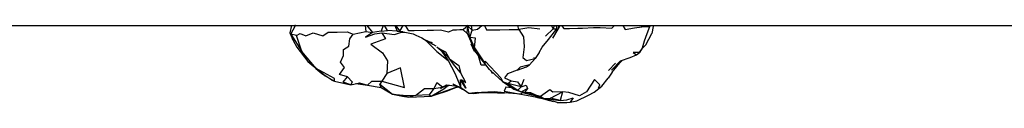
# Model space of a CAD drawing. Units: millimetres. Extents: x 91248 to 103581, y -6748 to 3959.
# Drawn here: x 100046 to 100396, y -135 to -107 of the extents above; entities that cross this region are included whole.
import ezdxf

# ---------------------------------------------------------------- set-up
doc = ezdxf.new("R2010")
doc.units = ezdxf.units.MM
doc.layers.add('DYNAMO LATERIAL (DWS-4027)$Make2D', color=7, linetype='Continuous', true_color=0x000000)

msp = doc.modelspace()

# ---------------------------------------------------------------- linework, layer by layer
at = {"layer": 'DYNAMO LATERIAL (DWS-4027)$Make2D', "color": 18, "true_color": 0x000000}
for p, q in [((99549.746, -107.486), (100723.138, -107.481)), ((100143.026, -107.543), (100143.102, -107.484)), ((100271.445, -107.92), (100271.002, -110.342)), ((100271.255, -107.483), (100271.445, -107.92)), ((100268.845, -114.433), (100271.002, -110.342)), ((100267.605, -115.602), (100268.845, -114.433)), ((100157.255, -126.902), (100154.451, -125.105)), ((100256.832, -124.075), (100255.449, -126.215)), ((100224.431, -131.956), (100218.684, -131.472)), ((100234.601, -134.119), (100234.672, -134.139))]:
    msp.add_line(p, q, dxfattribs=at)
at = {"layer": 'DYNAMO LATERIAL (DWS-4027)$Make2D', "color": 18, "lineweight": -3, "true_color": 0x000000}
for p, q in [((100143.026, -107.543), (100143.109, -107.484)), ((100144.125, -107.484), (100144.176, -107.484)), ((100144.411, -107.527), (100145.352, -107.484)), ((100169.684, -107.484), (100171.773, -109.982)), ((100205.557, -107.821), (100205.907, -107.484)), ((100206.339, -111.76), (100205.557, -107.821)), ((100205.557, -107.821), (100207.092, -109.204)), ((100205.659, -107.666), (100205.683, -107.484)), ((100207.092, -109.204), (100206.884, -107.484)), ((100223.664, -108.916), (100223.423, -107.484)), ((100235.933, -108.674), (100235.299, -107.484)), ((100238.28, -107.484), (100237.638, -108.784)), ((100237.696, -107.484), (100237.638, -108.784)), ((100270.071, -107.483), (100270.156, -107.956)), ((100270.156, -107.956), (100270.602, -107.483)), ((100142.502, -110.078), (100142.442, -110.091)), ((100142.503, -110.082), (100142.503, -110.081)), ((100182.534, -109.786), (100180.509, -109.52)), ((100181.512, -109.583), (100186.141, -110.503)), ((100205.322, -110.299), (100208.065, -116.534)), ((100233.188, -111.277), (100235.933, -108.674)), ((100235.809, -112.075), (100237.638, -108.784)), ((100237.001, -108.968), (100237.638, -108.784)), ((100193.008, -113.682), (100191.887, -113.337)), ((100230.918, -117.123), (100232.03, -115.224)), ((100196.779, -116.791), (100195.329, -115.659)), ((100196.779, -116.791), (100199.127, -119.355)), ((100213.335, -123.105), (100208.065, -116.534)), ((100230.918, -117.123), (100229.497, -119.28)), ((100154.451, -125.105), (100148.784, -120.263)), ((100227.563, -121.511), (100227.723, -121.293)), ((100255.579, -123.45), (100258.051, -120.854)), ((100256.603, -123.409), (100259.854, -120.047)), ((100213.66, -123.424), (100214.091, -124.37)), ((100174.829, -129.542), (100174.307, -128.35)), ((100196.571, -129.441), (100199.345, -128.767)), ((100200.281, -128.247), (100200.299, -128.255)), ((100200.281, -128.247), (100200.944, -128.909)), ((100219.806, -128.165), (100223.354, -130.475)), ((100222.002, -130.081), (100223.354, -130.475)), ((100227.188, -131.464), (100226.743, -131.319)), ((100227.188, -131.464), (100229.689, -132.175)), ((100229.322, -132.121), (100227.188, -131.464)), ((100231.577, -133.086), (100229.332, -132.126)), ((100230.432, -132.463), (100230.423, -132.457)), ((100230.463, -132.47), (100230.474, -132.476)), ((100232.578, -133.555), (100231.684, -133.12)), ((100232.824, -133.429), (100235.896, -134.48)), ((100233.47, -133.399), (100238.363, -134.207))]:
    msp.add_line(p, q, dxfattribs=at)
at = {"layer": 'DYNAMO LATERIAL (DWS-4027)$Make2D', "color": 18, "true_color": 0x000000}
for points in [[(100143.026, -107.543), (100142.442, -110.091), (100143.433, -112.634), (100144.85, -115.223), (100148.784, -120.263)], [(100256.832, -124.075), (100257.404, -123.395), (100259.562, -120.809), (100260.595, -119.789)], [(100157.255, -126.902), (100158.21, -127.287), (100164.044, -128.551), (100167.076, -127.831)], [(100165.859, -128.12), (100169.97, -128.674), (100174.829, -129.542), (100178.88, -131.856), (100182.365, -132.635), (100184.682, -133.016), (100190.131, -132.733), (100192.568, -132.593), (100194.351, -132.084), (100198.431, -130.751), (100201.348, -129.605), (100202.277, -129.351)], [(100241.911, -134.705), (100244.287, -134.241), (100248.469, -132.327), (100250.486, -131.241), (100253.219, -129.051), (100255.449, -126.215)], [(100207.766, -131.704), (100210.509, -131.377), (100216.104, -131.394), (100218.684, -131.472)]]:
    msp.add_lwpolyline(points, dxfattribs=at)
at = {"layer": 'DYNAMO LATERIAL (DWS-4027)$Make2D', "color": 18, "lineweight": -3, "true_color": 0x000000}
for points in [[(100142.755, -110.621), (100144.411, -107.527), (100144.129, -107.519)], [(100169.157, -107.484), (100169.34, -109.665), (100171.773, -109.982)], [(100175.517, -107.484), (100174.839, -109.571), (100177.105, -109.335)], [(100180.509, -109.52), (100177.105, -109.335), (100175.965, -107.484)], [(100179.672, -107.484), (100180.509, -109.52), (100181.49, -109.578)], [(100179.888, -107.484), (100181.49, -109.578), (100182.625, -107.484)], [(100203.952, -109.121), (100202.706, -109.112), (100201.557, -109.126), (100200.332, -109.148), (100198.705, -109.841), (100195.895, -109.223), (100193.462, -109.259), (100191.21, -109.296), (100186.512, -109.371), (100184.689, -109.403), (100183.471, -107.484)], [(100205.676, -107.484), (100203.952, -109.121), (100205.326, -110.308)], [(100205.322, -110.299), (100205.557, -107.821), (100205.779, -107.484)], [(100206.339, -111.76), (100207.092, -109.204), (100209.056, -108.804), (100210.571, -107.483)], [(100211.468, -107.484), (100212.263, -109.117), (100214.762, -109.067), (100217.025, -109.036), (100220.272, -108.973), (100223.664, -108.916)], [(100231.228, -108.77), (100227.215, -108.334), (100223.664, -108.916), (100225.332, -111.534), (100225.651, -115.06), (100225.139, -118.919), (100226.398, -119.901), (100229.497, -119.28), (100229.07, -118.964)], [(100231.996, -115.267), (100234.229, -112.512), (100237.249, -108.65), (100237.086, -107.484)], [(100236.211, -107.483), (100235.933, -108.674), (100237.249, -108.65)], [(100238.867, -107.484), (100239.754, -108.638), (100241.756, -108.612), (100244.625, -108.451), (100246.344, -108.514), (100250.235, -108.242), (100252.659, -108.282), (100256.694, -108.497), (100257.724, -107.483)], [(100260.688, -107.483), (100261.51, -108.974), (100264.803, -108.332), (100267.391, -108.005)], [(100270.121, -107.483), (100270.156, -107.956), (100269.133, -110.507), (100268.235, -113.058), (100267.469, -115.619), (100266.592, -117.153), (100264.311, -117.151), (100265.491, -117.96)], [(100270.156, -107.956), (100267.391, -108.005), (100267.376, -107.483)], [(100142.503, -110.082), (100143.433, -112.634), (100142.755, -110.621), (100142.755, -110.62)], [(100144.759, -111.039), (100142.755, -110.621), (100146.592, -116.759)], [(100151.696, -122.816), (100146.592, -116.759), (100144.759, -111.039), (100146.103, -110.407), (100148.018, -111.166), (100150.642, -110.151), (100154.066, -111.177), (100155.943, -109.891), (100159.192, -109.838), (100162.805, -109.778), (100164.823, -110.59)], [(100162.81, -125.802), (100160.013, -124.95), (100161.741, -122.47), (100160.376, -120.496), (100161.448, -118.225), (100161.498, -116.09), (100163.362, -114.848), (100163.751, -112.301), (100164.823, -110.59), (100169.34, -109.665)], [(100174.839, -109.571), (100171.773, -109.982), (100169.243, -111.66), (100172.617, -110.446), (100175.07, -110.186), (100179.523, -110.735), (100182.051, -109.936), (100183.864, -110.05)], [(100175.07, -110.186), (100176.317, -112.205), (100171.153, -114.212), (100175.343, -117.234), (100177.071, -120.083), (100176.837, -124.581)], [(100207.967, -115.502), (100208.362, -112.046), (100206.339, -111.76), (100207.967, -115.502), (100211.766, -121.147), (100211.753, -120.227), (100217.295, -126.163), (100217.971, -127.409), (100219.806, -128.165)], [(100190.265, -112.47), (100191.421, -113.566), (100194.562, -116.756), (100198.59, -119.984)], [(100194.609, -115.059), (100196.038, -116.294), (100198.59, -119.984), (100200.937, -124.403), (100203.145, -129.513)], [(100208.203, -116.706), (100207.976, -116.728), (100206.784, -114.096), (100206.985, -114.079)], [(100195.329, -115.659), (100197.695, -116.934), (100199.127, -119.355)], [(100212.166, -121.646), (100210.285, -121.652), (100209.438, -118.245)], [(100259.854, -120.047), (100263.227, -118.875), (100265.491, -117.96), (100266.592, -117.153), (100267.605, -115.602)], [(100227.516, -121.529), (100224.212, -122.311), (100223.119, -123.361), (100226.496, -122.228)], [(100226.496, -122.228), (100227.516, -121.529), (100229.497, -119.28)], [(100203.494, -126.825), (100204.874, -129.841), (100203.05, -126.83), (100203.494, -126.825), (100204.857, -127.753), (100203.011, -124.195)], [(100213.335, -123.105), (100215.292, -125.025), (100217.971, -127.409), (100220.621, -129.23), (100222.002, -130.081), (100224.534, -131.041), (100226.798, -129.927)], [(100213.92, -123.678), (100214.091, -124.37), (100214.612, -124.357)], [(100223.119, -123.361), (100219.747, -124.734), (100218.661, -126.059), (100220.963, -127.204), (100223.251, -127.533), (100224.509, -129.356), (100225.63, -126.623)], [(100167.076, -127.831), (100169.97, -128.674), (100171.465, -127.348), (100175.009, -127.297)], [(100175.009, -127.297), (100174.307, -128.35), (100178.88, -131.856)], [(100193.565, -129.92), (100191.835, -132.163), (100192.568, -132.593), (100197.023, -130.033), (100198.275, -129.027)], [(100196.571, -129.441), (100194.648, -127.886), (100193.565, -129.92), (100196.571, -129.441), (100198.058, -128.652)], [(100202.031, -129.215), (100201.348, -129.605), (100194.351, -132.084)], [(100197.395, -129.241), (100195.855, -129.881), (100196.571, -129.441)], [(100200.281, -128.247), (100201.644, -129.001), (100203.714, -130.147), (100204.424, -130.42)], [(100201.644, -129.001), (100203.145, -129.513), (100203.05, -126.83)], [(100224.509, -129.356), (100219.806, -128.165), (100220.963, -127.204)], [(100224.509, -129.356), (100223.354, -130.475), (100224.534, -131.041)], [(100224.509, -129.356), (100226.269, -128.686), (100226.798, -129.927), (100225.707, -131.288)], [(100252.063, -129.732), (100252.521, -128.576), (100250.553, -126.674), (100247.788, -131.137), (100245.261, -132.492), (100241.51, -131.334), (100239.193, -131.109), (100235.779, -131.258), (100234.715, -130.433), (100231.44, -132.773)], [(100191.835, -132.163), (100186.997, -132.419), (100190.167, -129.878), (100193.565, -129.92)], [(100203.145, -129.513), (100205.965, -131.512), (100207.766, -131.704)], [(100205.965, -131.512), (100207.078, -131.384), (100209.069, -131.173), (100210.509, -131.377)], [(100218.684, -131.472), (100214.933, -131.138), (100210.509, -131.377)], [(100221.279, -129.635), (100219.153, -129.46), (100218.554, -130.864), (100224.431, -131.956), (100224.968, -131.325)], [(100224.664, -130.977), (100224.968, -131.325), (100228.808, -132.256)], [(100224.726, -130.947), (100225.707, -131.288), (100227.85, -131.352)], [(100227.85, -131.352), (100229.689, -132.175), (100231.44, -132.773), (100232.7, -133.435)], [(100230.463, -132.47), (100231.44, -132.773), (100229.333, -132.124)], [(100238.363, -134.207), (100234.982, -133.327), (100239.193, -131.109)], [(100239.193, -131.109), (100238.363, -134.207), (100240.801, -133.883), (100242.996, -133.181), (100241.911, -134.705)], [(100231.577, -133.086), (100232.7, -133.435), (100234.982, -133.327)]]:
    msp.add_lwpolyline(points, dxfattribs=at)
for points in [[(100199.127, -119.355), (100202.449, -121.719), (100203.011, -124.195), (100200.936, -121.802)], [(100151.696, -122.816), (100154.944, -125.436), (100158.21, -127.287), (100158.22, -126.388)], [(100161.341, -127.629), (100162.81, -125.802), (100164.54, -127.484), (100164.044, -128.551)], [(100176.837, -124.581), (100175.009, -127.297), (100183.064, -129.605), (100181.727, -122.52)], [(100186.997, -132.419), (100184.682, -133.016), (100178.88, -131.856), (100182.619, -132.231)]]:
    msp.add_lwpolyline(points, close=True, dxfattribs=at)
at = {"layer": 'DYNAMO LATERIAL (DWS-4027)$Make2D', "color": 18, "lineweight": -3, "true_color": 0x000000, "extrusion": (0, 0, -1)}
for centre, radius, start, end in [((-100162.34, -165.674), 60.086, 113.33607, 122.00959), ((-100197.25, -150.572), 21.934, 92.11052, 102.18808)]:
    msp.add_arc(centre, radius, start, end, dxfattribs=at)
at = {"layer": 'DYNAMO LATERIAL (DWS-4027)$Make2D', "color": 18, "true_color": 0x000000}
for centre, radius, start, end in [((100213.181, -50.646), 94.834, 227.23091, 231.73528), ((100239.198, -117.534), 17.383, 263.88462, 278.97791)]:
    msp.add_arc(centre, radius, start, end, dxfattribs=at)
at = {"layer": 'DYNAMO LATERIAL (DWS-4027)$Make2D', "color": 18, "true_color": 0x000000, "extrusion": (0, 0, -1)}
for centre, radius, start, end in [((-100211.36, -218.356), 87.383, 98.60276, 105.44201), ((-100253.902, -64.165), 72.568, 283.18819, 290.23071)]:
    msp.add_arc(centre, radius, start, end, dxfattribs=at)

doc.saveas('drawing.dxf')
